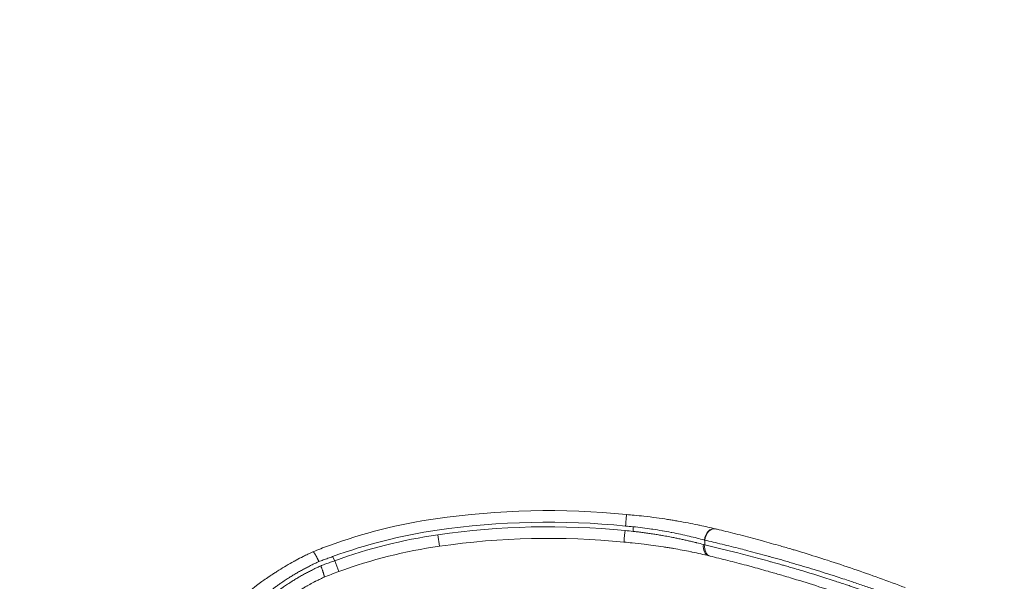
# Model space of a CAD drawing. Units: millimetres. Extents: x 42581 to 47268, y -21548 to -17690.
# Drawn here: x 44898 to 45111, y -19860 to -19738 of the extents above; entities that cross this region are included whole.
import ezdxf

# ---------------------------------------------------------------- set-up
doc = ezdxf.new("R2010")
doc.units = ezdxf.units.MM
doc.styles.get("Standard").update_dxf_attribs({"font": 'arial.ttf'})
doc.dimstyles.new('OLCU', dxfattribs={"dimtxt": 300, "dimasz": 150, "dimexe": 0.18, "dimexo": 0.0625, "dimgap": 50, "dimtad": 1, "dimdec": 0, "dimlfac": 0.1, "dimrnd": 5, "dimzin": 0, "dimdsep": 46, "dimtxsty": 'Standard', "dimcen": 0.09, "dimse1": 1, "dimse2": 1, "dimadec": 0, "dimazin": 0, "dimtfac": 1, "dimtdec": 0, "dimtofl": 0, "dimtmove": 0, "dimatfit": 3, "dimfxl": 1, "dimtolj": 1, "dimtzin": 0, "dimarcsym": 0})

# ---------------------------------------------------------------- blocks, each defined once
blk = doc.blocks.new('*D12')
at = {"color": 0, "lineweight": -2, "transparency": 16777216}
blk.add_line((42588.95, -17956.37), (42588.95, -21498.36), dxfattribs=at)
at = {"color": 0, "transparency": 16777216}
for points in [[(42580.61, -17956.37), (42597.28, -17956.37), (42588.95, -17906.37)], [(42580.61, -21498.36), (42597.28, -21498.36), (42588.95, -21548.36)]]:
    blk.add_solid(points, dxfattribs=at)
at = {"layer": 'Defpoints', "color": 0, "transparency": 16777216}
for p in [(45114.62, -17906.37), (42588.95, -21548.36), (45231.99, -21548.36)]:
    blk.add_point(p, dxfattribs=at)
at = {"color": 0, "transparency": 16777216, "insert": (42649.82, -19727.37), "char_height": 80, "attachment_point": 5, "rotation": 90}
blk.add_mtext('\\A1;365', dxfattribs=at)

msp = doc.modelspace()

# ---------------------------------------------------------------- linework, layer by layer
at = {"color": 7, "linetype": 'Continuous', "lineweight": 0}
for p, q in [((44988.12, -19849.54), (44988.48, -19852.01)), ((45030.37, -19847.79), (45030.37, -19848.79)), ((45045.86, -19851.72), (45045.86, -19850.69)), ((44965.89, -19855.14), (44965.38, -19854.26)), ((44965.89, -19855.14), (44966.74, -19857.49))]:
    msp.add_line(p, q, dxfattribs=at)
for centre, radius, start, end in [((45012.06, -20014.31), 170, 84.2989, 98.2664), ((45018.21, -19972.99), 128.29, 84.4511, 85.1977), ((45004.25, -19960.58), 115.71, 98.2664, 110.0819), ((45012.06, -20014.31), 167.5, 84.2921, 98.2664), ((45004.25, -19960.58), 113.21, 98.2664, 110.0819), ((45004.25, -19960.58), 112.21, 98.2664, 109.9926), ((45012.06, -20014.31), 166.5, 84.2894, 98.2664), ((45018.21, -19972.99), 124.79, 84.4065, 85.2103), ((45018.21, -19972.99), 125.79, 84.4511, 85.2066), ((45012.06, -20014.31), 164, 84.2824, 98.2664), ((45018.21, -19972.99), 122.29, 84.4065, 85.2197), ((45004.25, -19960.58), 109.71, 98.2664, 109.9926)]:
    msp.add_arc(centre, radius, start, end, dxfattribs=at)
for centre, major_axis, ratio, start_param, end_param in [((45028.72, -19847.64), (0.23, 2.49), 0.000005, 0.000015, 1.570812), ((45047.54, -19850.67), (0.58, 2.43), 0.69083, 0, 1.734976), ((45047.61, -19850.69), (0.58, 2.43), 0.693874, 0, 1.735852), ((38253.76, -18621.29), (6803.43, -1229.67), 0.002956, 0.052095, 0.052164), ((38253.76, -18621.29), (6803.43, -1229.67), 0.002956, 0.051951, 0.052002), ((45047.3, -19851.64), (-0.58, -2.43), 0.680827, -1.408995, -0.000025), ((45030.52, -19848.65), (-22, 5.17), 0.032442, -2.334798, -2.316943), ((45047.61, -19851.72), (-0.59, -2.43), 0.693811, -1.405232, 0), ((44961.18, -19853.19), (-0.0614, -0.0247), 0.000009, -0.199174, 0.000052)]:
    msp.add_ellipse(centre, major_axis=major_axis, ratio=ratio, start_param=start_param, end_param=end_param, dxfattribs=at)
at = {"color": 7, "linetype": 'Continuous', "lineweight": 0, "extrusion": (0, 0, -1)}
for centre, major_axis, ratio, start_param, end_param in [((45028.63, -19848.64), (-0.23, -2.49), 0.000005, 0.000017, 1.570813), ((45038.53, -19849.2), (13.13, -3.25), 0.028169, -0.991662, -0.985565), ((45029.93, -19851.07), (24.39, -5.15), 0.029058, -0.817682, -0.799792)]:
    msp.add_ellipse(centre, major_axis=major_axis, ratio=ratio, start_param=start_param, end_param=end_param, dxfattribs=at)
at = {"color": 7, "linetype": 'Continuous', "lineweight": 0}
for points, knots in [([(45048.12, -19848.24), (45047.08, -19847.99), (45045.95, -19847.73), (45044.76, -19847.48), (45044.62, -19847.45), (45044.49, -19847.42), (45044.35, -19847.39), (45044.34, -19847.39), (45044.34, -19847.39), (45044.33, -19847.39), (45043.66, -19847.25), (45042.97, -19847.11), (45042.26, -19846.98), (45041.55, -19846.84), (45040.83, -19846.71), (45040.09, -19846.58), (45040.09, -19846.58), (45040.08, -19846.58), (45040.07, -19846.58), (45039.73, -19846.52), (45039.39, -19846.46), (45039.05, -19846.41), (45038.71, -19846.35), (45038.36, -19846.29), (45038.02, -19846.24), (45037.95, -19846.23), (45037.87, -19846.22), (45037.8, -19846.21), (45037.79, -19846.2), (45037.78, -19846.2), (45037.78, -19846.2), (45037.01, -19846.08), (45036.23, -19845.97), (45035.45, -19845.86), (45035.44, -19845.86), (45035.44, -19845.86), (45035.43, -19845.86), (45034.53, -19845.74), (45033.61, -19845.63), (45032.68, -19845.52), (45032, -19845.44), (45031.31, -19845.37), (45030.61, -19845.3)], [0, 0, 0, 0, 0.0044036, 0.0044036, 0.0044036, 0.00490474, 0.00490474, 0.00490474, 0.00492451, 0.00492451, 0.00492451, 0.00738677, 0.00738677, 0.00738677, 0.00982515, 0.00982515, 0.00982515, 0.00984902, 0.00984902, 0.00984902, 0.01095739, 0.01095739, 0.01095739, 0.01205485, 0.01205485, 0.01205485, 0.01229085, 0.01229085, 0.01229085, 0.01231128, 0.01231128, 0.01231128, 0.01475841, 0.01475841, 0.01475841, 0.01477354, 0.01477354, 0.01477354, 0.01760189, 0.01760189, 0.01760189, 0.01969805, 0.01969805, 0.01969805, 0.01969805]), ([(45030.37, -19847.79), (45031.73, -19847.94), (45033.06, -19848.11), (45034.37, -19848.3), (45034.46, -19848.32), (45034.54, -19848.33), (45034.63, -19848.34), (45035.31, -19848.44), (45035.98, -19848.55), (45036.65, -19848.67), (45036.67, -19848.67), (45036.68, -19848.67), (45036.7, -19848.68), (45037.33, -19848.79), (45037.96, -19848.9), (45038.58, -19849.02), (45038.63, -19849.03), (45038.67, -19849.04), (45038.72, -19849.05), (45040.04, -19849.3), (45041.29, -19849.57), (45042.47, -19849.84), (45043.06, -19849.98), (45043.63, -19850.12), (45044.19, -19850.26), (45044.71, -19850.39), (45045.21, -19850.52), (45045.69, -19850.64), (45045.73, -19850.65), (45045.76, -19850.66), (45045.79, -19850.67)], [0, 0, 0, 0, 0.00403488, 0.00403488, 0.00403488, 0.00430671, 0.00430671, 0.00430671, 0.00640581, 0.00640581, 0.00640581, 0.00646007, 0.00646007, 0.00646007, 0.00845383, 0.00845383, 0.00845383, 0.00861343, 0.00861343, 0.00861343, 0.01292014, 0.01292014, 0.01292014, 0.0150735, 0.0150735, 0.0150735, 0.01709402, 0.01709402, 0.01709402, 0.01722686, 0.01722686, 0.01722686, 0.01722686]), ([(45045.57, -19851.64), (45045.11, -19851.52), (45044.63, -19851.39), (45044.08, -19851.25), (45044.03, -19851.24), (45043.72, -19851.16), (45043.46, -19851.1), (45042.92, -19850.97), (45042.65, -19850.9), (45042.34, -19850.83), (45042.31, -19850.83), (45041.99, -19850.75), (45041.69, -19850.68), (45041.1, -19850.55), (45040.81, -19850.49), (45040.22, -19850.36), (45039.91, -19850.3), (45039.31, -19850.18), (45039, -19850.11), (45038.66, -19850.05), (45038.62, -19850.04), (45038.38, -19849.99), (45038.18, -19849.96), (45037.76, -19849.88), (45037.56, -19849.84), (45037.14, -19849.77), (45036.93, -19849.73), (45036.68, -19849.68), (45036.64, -19849.68), (45036.26, -19849.61), (45035.92, -19849.56), (45035.24, -19849.45), (45034.9, -19849.39), (45034.22, -19849.29), (45033.87, -19849.24), (45033.2, -19849.14), (45032.86, -19849.1), (45032.2, -19849.01), (45031.86, -19848.97), (45031.2, -19848.89), (45030.86, -19848.85), (45030.48, -19848.81), (45030.42, -19848.8), (45030.37, -19848.79)], [0, 0, 0, 0, 0.00195401, 0.00195401, 0.00214397, 0.00214397, 0.00315471, 0.00315471, 0.00417219, 0.00417219, 0.00428794, 0.00428794, 0.00535992, 0.00535992, 0.00639593, 0.00639593, 0.00742948, 0.00742948, 0.00845694, 0.00845694, 0.00857587, 0.00857587, 0.00924598, 0.00924598, 0.00991548, 0.00991548, 0.01058549, 0.01058549, 0.01071984, 0.01071984, 0.01179182, 0.01179182, 0.01286381, 0.01286381, 0.01393579, 0.01393579, 0.0149608, 0.0149608, 0.01598057, 0.01598057, 0.01699075, 0.01699075, 0.01715175, 0.01715175, 0.01715175, 0.01715175]), ([(45048.18, -19848.25), (45048.18, -19848.25), (45048.18, -19848.25), (45048.17, -19848.25), (45048.17, -19848.25), (45048.17, -19848.25), (45048.16, -19848.25), (45048.16, -19848.25), (45048.16, -19848.25), (45048.15, -19848.24), (45048.15, -19848.24), (45048.15, -19848.24)], [2.375339988, 2.375339988, 2.375339988, 2.375339988, 2.375711068, 2.375711068, 2.376082148, 2.376082148, 2.376453228, 2.376453228, 2.376824308, 2.376824308, 2.377195388, 2.377195388, 2.377195388, 2.377195388]), ([(45089.21, -19860.96), (45087.33, -19860.24), (45085.46, -19859.55), (45081.77, -19858.21), (45079.93, -19857.57), (45076.2, -19856.29), (45074.3, -19855.66), (45070.72, -19854.51), (45069.05, -19853.98), (45066.82, -19853.3), (45066.25, -19853.13), (45065.38, -19852.87), (45065.07, -19852.78), (45063.91, -19852.44), (45063.06, -19852.19), (45060.9, -19851.57), (45059.6, -19851.21), (45057.99, -19850.76), (45057.64, -19850.67), (45055.82, -19850.18), (45054.39, -19849.8), (45051.61, -19849.09), (45050.27, -19848.76), (45048.71, -19848.38), (45048.45, -19848.32), (45048.2, -19848.26)], [0, 0, 0, 0, 0.00600545, 0.00600545, 0.0120109, 0.0120109, 0.01833584, 0.01833584, 0.02402179, 0.02402179, 0.02597151, 0.02597151, 0.02702452, 0.02702452, 0.03002724, 0.03002724, 0.03472928, 0.03472928, 0.03603269, 0.03603269, 0.04153469, 0.04153469, 0.04697999, 0.04697999, 0.04804359, 0.04804359, 0.04804359, 0.04804359]), ([(45030.13, -19851.28), (45031.01, -19851.37), (45031.88, -19851.46), (45033.4, -19851.65), (45034.06, -19851.73), (45035.45, -19851.92), (45036.2, -19852.03), (45037.26, -19852.19), (45037.59, -19852.25), (45038.24, -19852.35), (45038.57, -19852.41), (45038.96, -19852.47), (45039.03, -19852.49), (45039.75, -19852.61), (45040.38, -19852.73), (45041.62, -19852.96), (45042.23, -19853.08), (45042.93, -19853.23), (45043.03, -19853.25), (45043.77, -19853.4), (45044.39, -19853.54), (45045.59, -19853.8), (45046.16, -19853.94), (45046.72, -19854.07)], [0, 0, 0, 0, 0.00261362, 0.00261362, 0.00462022, 0.00462022, 0.00693032, 0.00693032, 0.0079637, 0.0079637, 0.00900707, 0.00900707, 0.00924043, 0.00924043, 0.01134899, 0.01134899, 0.01348444, 0.01348444, 0.01386065, 0.01386065, 0.01617076, 0.01617076, 0.01848087, 0.01848087, 0.01848087, 0.01848087]), ([(45045.86, -19850.69), (45046.46, -19850.83), (45047.08, -19850.97), (45048.33, -19851.27), (45048.96, -19851.42), (45050.26, -19851.74), (45050.91, -19851.9), (45052.24, -19852.23), (45052.92, -19852.4), (45054.12, -19852.71), (45054.64, -19852.84), (45055.88, -19853.17), (45056.6, -19853.36), (45058.07, -19853.75), (45058.81, -19853.96), (45059.78, -19854.22), (45060, -19854.28), (45060.96, -19854.55), (45061.73, -19854.76), (45062.61, -19855.01), (45062.72, -19855.05), (45063.22, -19855.19), (45063.6, -19855.3), (45064.37, -19855.52), (45064.75, -19855.63), (45065.27, -19855.78), (45065.39, -19855.82), (45066.28, -19856.08), (45067.04, -19856.31), (45068.58, -19856.77), (45069.35, -19857.01), (45070.92, -19857.49), (45071.71, -19857.74), (45073.29, -19858.24), (45074.09, -19858.5), (45075.44, -19858.94), (45075.99, -19859.12), (45077.38, -19859.58), (45078.22, -19859.86), (45079.91, -19860.43), (45080.76, -19860.72), (45082.46, -19861.32), (45083.32, -19861.62), (45085.04, -19862.23), (45085.9, -19862.54), (45087.16, -19863), (45087.56, -19863.15), (45087.96, -19863.3)], [0, 0, 0, 0, 0.00256296, 0.00256296, 0.00515292, 0.00515292, 0.00775522, 0.00775522, 0.01037294, 0.01037294, 0.0123473, 0.0123473, 0.01504592, 0.01504592, 0.01774729, 0.01774729, 0.01852095, 0.01852095, 0.02121084, 0.02121084, 0.02160778, 0.02160778, 0.02293665, 0.02293665, 0.02426652, 0.02426652, 0.0246946, 0.0246946, 0.0272946, 0.0272946, 0.02992473, 0.02992473, 0.03256936, 0.03256936, 0.03523296, 0.03523296, 0.0370419, 0.0370419, 0.03980448, 0.03980448, 0.04257612, 0.04257612, 0.04534891, 0.04534891, 0.04811832, 0.04811832, 0.0493892, 0.0493892, 0.0493892, 0.0493892]), ([(45087.59, -19864.23), (45084.12, -19862.95), (45080.7, -19861.75), (45077.33, -19860.62), (45076.98, -19860.5), (45076.63, -19860.39), (45076.28, -19860.27), (45076.28, -19860.27), (45076.27, -19860.27), (45076.27, -19860.27), (45075.46, -19860), (45074.66, -19859.74), (45073.85, -19859.48), (45071.48, -19858.71), (45069.14, -19857.98), (45066.83, -19857.29), (45066.34, -19857.15), (45065.85, -19857), (45065.36, -19856.86), (45065.36, -19856.85), (45065.35, -19856.85), (45065.35, -19856.85), (45064.96, -19856.74), (45064.58, -19856.63), (45064.19, -19856.51), (45063.81, -19856.4), (45063.42, -19856.29), (45063.04, -19856.18), (45062.93, -19856.15), (45062.82, -19856.12), (45062.7, -19856.08), (45062.7, -19856.08), (45062.7, -19856.08), (45062.69, -19856.08), (45061.92, -19855.86), (45061.16, -19855.65), (45060.41, -19855.43), (45060.3, -19855.41), (45060.2, -19855.38), (45060.1, -19855.35), (45060.1, -19855.35), (45060.1, -19855.35), (45060.09, -19855.35), (45059.34, -19855.14), (45058.59, -19854.93), (45057.85, -19854.73), (45057.12, -19854.53), (45056.39, -19854.34), (45055.67, -19854.15), (45055.47, -19854.1), (45055.28, -19854.05), (45055.09, -19854), (45054.39, -19853.82), (45053.7, -19853.64), (45053.02, -19853.46), (45050.52, -19852.83), (45048.13, -19852.25), (45045.86, -19851.72)], [0, 0, 0, 0, 0.01105566, 0.01105566, 0.01105566, 0.01220983, 0.01220983, 0.01220983, 0.0122228, 0.0122228, 0.0122228, 0.01488634, 0.01488634, 0.01488634, 0.02276132, 0.02276132, 0.02276132, 0.02443109, 0.02443109, 0.02443109, 0.0244456, 0.0244456, 0.0244456, 0.02577192, 0.02577192, 0.02577192, 0.02709681, 0.02709681, 0.02709681, 0.02748804, 0.02748804, 0.02748804, 0.0275013, 0.0275013, 0.0275013, 0.03018455, 0.03018455, 0.03018455, 0.03054524, 0.03054524, 0.03054524, 0.030557, 0.030557, 0.030557, 0.03325181, 0.03325181, 0.03325181, 0.03594441, 0.03594441, 0.03594441, 0.03666012, 0.03666012, 0.03666012, 0.03928435, 0.03928435, 0.03928435, 0.0488912, 0.0488912, 0.0488912, 0.0488912]), ([(44961.12, -19853.22), (44960.75, -19853.39), (44960.38, -19853.56), (44960.01, -19853.74), (44959.71, -19853.89), (44959.4, -19854.04), (44959.1, -19854.19), (44959.08, -19854.21), (44959.05, -19854.22), (44959.02, -19854.23), (44958.51, -19854.49), (44958, -19854.76), (44957.5, -19855.03), (44957.36, -19855.11), (44957.21, -19855.18), (44957.07, -19855.26), (44957.05, -19855.27), (44957.04, -19855.28), (44957.02, -19855.29), (44956.46, -19855.6), (44955.91, -19855.91), (44955.37, -19856.23), (44954.83, -19856.55), (44954.3, -19856.87), (44953.78, -19857.19), (44953.63, -19857.28), (44953.48, -19857.38), (44953.34, -19857.47), (44953.33, -19857.47), (44953.33, -19857.47), (44953.33, -19857.47), (44953.09, -19857.63), (44952.85, -19857.78), (44952.62, -19857.93), (44952.38, -19858.08), (44952.15, -19858.24), (44951.92, -19858.39), (44951.83, -19858.46), (44951.73, -19858.52), (44951.64, -19858.58), (44951.26, -19858.84), (44950.89, -19859.1), (44950.53, -19859.35), (44950.38, -19859.45), (44950.23, -19859.56), (44950.09, -19859.67), (44950.08, -19859.67), (44950.08, -19859.67), (44950.08, -19859.67), (44949.68, -19859.96), (44949.29, -19860.25), (44948.91, -19860.53), (44948.38, -19860.93), (44947.87, -19861.32), (44947.4, -19861.7)], [0, 0, 0, 0, 0.0012368, 0.0012368, 0.0012368, 0.00227514, 0.00227514, 0.00227514, 0.0023645, 0.0023645, 0.0023645, 0.00415122, 0.00415122, 0.00415122, 0.00467167, 0.00467167, 0.00467167, 0.004729, 0.004729, 0.004729, 0.00677708, 0.00677708, 0.00677708, 0.00885285, 0.00885285, 0.00885285, 0.00944765, 0.00944765, 0.00944765, 0.009458, 0.009458, 0.009458, 0.01042619, 0.01042619, 0.01042619, 0.01140995, 0.01140995, 0.01140995, 0.0118225, 0.0118225, 0.0118225, 0.01348274, 0.01348274, 0.01348274, 0.014187, 0.014187, 0.014187, 0.0141978, 0.0141978, 0.0141978, 0.01613246, 0.01613246, 0.01613246, 0.018916, 0.018916, 0.018916, 0.018916]), ([(44961.12, -19853.22), (44961.13, -19853.21), (44961.13, -19853.21), (44961.14, -19853.21), (44961.15, -19853.21), (44961.16, -19853.22), (44961.18, -19853.22), (44961.18, -19853.22), (44961.19, -19853.23), (44961.2, -19853.23), (44961.21, -19853.24), (44961.22, -19853.25), (44961.24, -19853.26), (44961.25, -19853.27), (44961.26, -19853.28), (44961.28, -19853.3), (44961.29, -19853.31), (44961.3, -19853.32), (44961.31, -19853.34), (44961.33, -19853.36), (44961.35, -19853.38), (44961.37, -19853.4), (44961.39, -19853.43), (44961.41, -19853.45), (44961.43, -19853.48), (44961.44, -19853.49), (44961.45, -19853.51), (44961.46, -19853.52), (44961.48, -19853.54), (44961.49, -19853.57), (44961.51, -19853.6), (44961.53, -19853.63), (44961.55, -19853.65), (44961.57, -19853.69), (44961.59, -19853.72), (44961.61, -19853.75), (44961.63, -19853.78), (44961.65, -19853.82), (44961.68, -19853.86), (44961.7, -19853.91), (44961.73, -19853.95), (44961.76, -19853.99), (44961.78, -19854.04), (44961.79, -19854.06), (44961.8, -19854.08), (44961.82, -19854.1), (44961.84, -19854.15), (44961.87, -19854.19), (44961.89, -19854.24), (44961.92, -19854.29), (44961.94, -19854.34), (44961.97, -19854.38), (44961.98, -19854.42), (44962, -19854.45), (44962.01, -19854.48), (44962.04, -19854.54), (44962.07, -19854.59), (44962.1, -19854.65), (44962.13, -19854.71), (44962.16, -19854.77), (44962.19, -19854.83), (44962.2, -19854.85), (44962.21, -19854.87), (44962.22, -19854.89), (44962.24, -19854.94), (44962.26, -19855), (44962.29, -19855.05), (44962.31, -19855.1), (44962.34, -19855.15), (44962.36, -19855.2), (44962.38, -19855.25), (44962.4, -19855.29), (44962.42, -19855.33)], [0, 0, 0, 0, 0.000181521, 0.000181521, 0.000181521, 0.000364174, 0.000364174, 0.000364174, 0.00048207, 0.00048207, 0.00048207, 0.000657497, 0.000657497, 0.000657497, 0.000832053, 0.000832053, 0.000832053, 0.00096414, 0.00096414, 0.00096414, 0.001160127, 0.001160127, 0.001160127, 0.001357111, 0.001357111, 0.001357111, 0.001446211, 0.001446211, 0.001446211, 0.001605348, 0.001605348, 0.001605348, 0.001766814, 0.001766814, 0.001766814, 0.001928281, 0.001928281, 0.001928281, 0.002127478, 0.002127478, 0.002127478, 0.002325739, 0.002325739, 0.002325739, 0.002410351, 0.002410351, 0.002410351, 0.002592916, 0.002592916, 0.002592916, 0.002776116, 0.002776116, 0.002776116, 0.002892421, 0.002892421, 0.002892421, 0.003098082, 0.003098082, 0.003098082, 0.003300367, 0.003300367, 0.003300367, 0.003374492, 0.003374492, 0.003374492, 0.003544006, 0.003544006, 0.003544006, 0.003714931, 0.003714931, 0.003714931, 0.003856562, 0.003856562, 0.003856562, 0.003856562]), ([(44950.63, -19862.69), (44950.8, -19862.55), (44950.97, -19862.41), (44951.33, -19862.12), (44951.51, -19861.98), (44951.89, -19861.68), (44952.08, -19861.53), (44952.48, -19861.23), (44952.69, -19861.07), (44953.11, -19860.76), (44953.32, -19860.61), (44953.76, -19860.3), (44953.99, -19860.14), (44954.36, -19859.88), (44954.51, -19859.78), (44954.81, -19859.57), (44954.96, -19859.47), (44955.27, -19859.27), (44955.43, -19859.17), (44955.61, -19859.05), (44955.64, -19859.03), (44955.92, -19858.85), (44956.17, -19858.69), (44956.69, -19858.37), (44956.95, -19858.21), (44957.49, -19857.89), (44957.76, -19857.73), (44958.3, -19857.42), (44958.58, -19857.27), (44959.13, -19856.96), (44959.42, -19856.81), (44960, -19856.51), (44960.29, -19856.35), (44960.85, -19856.08), (44961.1, -19855.95), (44961.62, -19855.7), (44961.89, -19855.58), (44962.24, -19855.42), (44962.33, -19855.37), (44962.42, -19855.33)], [0, 0, 0, 0, 0.0010157, 0.0010157, 0.00201696, 0.00201696, 0.00303987, 0.00303987, 0.00406278, 0.00406278, 0.00507848, 0.00507848, 0.00609418, 0.00609418, 0.00673446, 0.00673446, 0.00737401, 0.00737401, 0.00801392, 0.00801392, 0.00812557, 0.00812557, 0.00914406, 0.00914406, 0.01016583, 0.01016583, 0.01118921, 0.01118921, 0.01218835, 0.01218835, 0.01320405, 0.01320405, 0.01421975, 0.01421975, 0.01508914, 0.01508914, 0.01595855, 0.01595855, 0.01625114, 0.01625114, 0.01625114, 0.01625114]), ([(44962.42, -19855.33), (44962.74, -19855.21), (44963.06, -19855.09), (44963.71, -19854.85), (44964.05, -19854.73), (44964.71, -19854.49), (44965.05, -19854.37), (44965.38, -19854.26)], [0, 0, 0, 0, 0.001038495, 0.001038495, 0.002101118, 0.002101118, 0.003163741, 0.003163741, 0.003163741, 0.003163741]), ([(44965.89, -19855.14), (44965.56, -19855.25), (44965.23, -19855.36), (44964.58, -19855.6), (44964.25, -19855.71), (44963.6, -19855.95), (44963.28, -19856.07), (44962.91, -19856.21), (44962.87, -19856.23), (44962.82, -19856.25)], [0, 0, 0, 0, 0.001043632, 0.001043632, 0.002085753, 0.002085753, 0.003122838, 0.003122838, 0.003269553, 0.003269553, 0.003269553, 0.003269553]), ([(45047.03, -19854.15), (45048.26, -19854.44), (45049.53, -19854.76), (45052.14, -19855.42), (45053.49, -19855.77), (45055.21, -19856.23), (45055.54, -19856.32), (45057.08, -19856.74), (45058.31, -19857.08), (45059.94, -19857.54), (45060.31, -19857.64), (45061.51, -19857.99), (45062.34, -19858.23), (45063.73, -19858.64), (45064.28, -19858.81), (45065.14, -19859.06), (45065.43, -19859.15), (45067.55, -19859.8), (45069.38, -19860.38), (45072.88, -19861.51), (45074.54, -19862.06), (45077.98, -19863.24), (45079.78, -19863.87), (45083.4, -19865.18), (45085.22, -19865.86), (45087.06, -19866.57)], [0, 0, 0, 0, 0.00523761, 0.00523761, 0.01052592, 0.01052592, 0.01180178, 0.01180178, 0.01635603, 0.01635603, 0.01770267, 0.01770267, 0.02065311, 0.02065311, 0.02258194, 0.02258194, 0.02360356, 0.02360356, 0.02986944, 0.02986944, 0.03540534, 0.03540534, 0.04130623, 0.04130623, 0.04720712, 0.04720712, 0.04720712, 0.04720712]), ([(44962.82, -19856.25), (44962.58, -19856.36), (44962.33, -19856.47), (44961.84, -19856.71), (44961.59, -19856.82), (44961.24, -19857), (44961.12, -19857.06), (44960.72, -19857.26), (44960.43, -19857.41), (44959.85, -19857.71), (44959.57, -19857.86), (44959.01, -19858.17), (44958.73, -19858.33), (44958.18, -19858.65), (44957.91, -19858.8), (44957.38, -19859.12), (44957.12, -19859.28), (44956.61, -19859.6), (44956.37, -19859.75), (44955.97, -19860.01), (44955.82, -19860.11), (44955.51, -19860.31), (44955.35, -19860.41), (44955.05, -19860.62), (44954.9, -19860.72), (44954.74, -19860.83), (44954.72, -19860.85), (44954.47, -19861.02), (44954.24, -19861.18), (44953.81, -19861.49), (44953.59, -19861.65), (44953.18, -19861.96), (44952.98, -19862.11), (44952.58, -19862.41), (44952.39, -19862.56), (44952.02, -19862.85), (44951.83, -19863), (44951.48, -19863.28), (44951.3, -19863.43), (44951.13, -19863.57)], [0, 0, 0, 0, 0.00082796, 0.00082796, 0.00165599, 0.00165599, 0.00204695, 0.00204695, 0.00307042, 0.00307042, 0.0040939, 0.0040939, 0.00513143, 0.00513143, 0.00616839, 0.00616839, 0.00720053, 0.00720053, 0.00818779, 0.00818779, 0.00883814, 0.00883814, 0.00948829, 0.00948829, 0.01013951, 0.01013951, 0.01023474, 0.01023474, 0.01125821, 0.01125821, 0.01228169, 0.01228169, 0.01330516, 0.01330516, 0.01432212, 0.01432212, 0.01534885, 0.01534885, 0.01637558, 0.01637558, 0.01637558, 0.01637558]), ([(44963.5, -19858.72), (44963.51, -19858.72), (44963.52, -19858.71), (44963.53, -19858.71), (44963.53, -19858.7), (44963.54, -19858.69), (44963.54, -19858.68), (44963.54, -19858.67), (44963.55, -19858.66), (44963.55, -19858.65), (44963.55, -19858.63), (44963.55, -19858.62), (44963.56, -19858.6), (44963.56, -19858.58), (44963.56, -19858.57), (44963.56, -19858.54), (44963.56, -19858.53), (44963.56, -19858.51), (44963.55, -19858.49), (44963.55, -19858.46), (44963.55, -19858.43), (44963.54, -19858.4), (44963.54, -19858.37), (44963.53, -19858.33), (44963.53, -19858.3), (44963.52, -19858.28), (44963.52, -19858.26), (44963.52, -19858.25), (44963.51, -19858.21), (44963.5, -19858.18), (44963.5, -19858.15), (44963.49, -19858.12), (44963.48, -19858.08), (44963.47, -19858.04), (44963.46, -19858.01), (44963.45, -19857.97), (44963.44, -19857.93), (44963.43, -19857.88), (44963.41, -19857.83), (44963.4, -19857.77), (44963.38, -19857.72), (44963.36, -19857.66), (44963.34, -19857.6), (44963.32, -19857.54), (44963.3, -19857.48), (44963.28, -19857.42), (44963.26, -19857.36), (44963.24, -19857.3), (44963.22, -19857.24), (44963.21, -19857.21), (44963.2, -19857.18), (44963.19, -19857.15), (44963.16, -19857.08), (44963.14, -19857.02), (44963.11, -19856.95), (44963.09, -19856.89), (44963.06, -19856.82), (44963.04, -19856.75), (44963.03, -19856.74), (44963.02, -19856.72), (44963.01, -19856.7), (44962.99, -19856.65), (44962.97, -19856.6), (44962.95, -19856.54), (44962.93, -19856.49), (44962.91, -19856.44), (44962.88, -19856.38), (44962.86, -19856.34), (44962.84, -19856.29), (44962.82, -19856.25)], [0, 0, 0, 0, 0.000181411, 0.000181411, 0.000181411, 0.000363913, 0.000363913, 0.000363913, 0.000492176, 0.000492176, 0.000492176, 0.000663599, 0.000663599, 0.000663599, 0.000834132, 0.000834132, 0.000834132, 0.000984353, 0.000984353, 0.000984353, 0.001181033, 0.001181033, 0.001181033, 0.001378373, 0.001378373, 0.001378373, 0.001476529, 0.001476529, 0.001476529, 0.001638646, 0.001638646, 0.001638646, 0.001803676, 0.001803676, 0.001803676, 0.001968705, 0.001968705, 0.001968705, 0.002189951, 0.002189951, 0.002189951, 0.002410065, 0.002410065, 0.002410065, 0.00262963, 0.00262963, 0.00262963, 0.002848812, 0.002848812, 0.002848812, 0.002953058, 0.002953058, 0.002953058, 0.003173506, 0.003173506, 0.003173506, 0.003390069, 0.003390069, 0.003390069, 0.003445234, 0.003445234, 0.003445234, 0.003616285, 0.003616285, 0.003616285, 0.003788675, 0.003788675, 0.003788675, 0.003937411, 0.003937411, 0.003937411, 0.003937411]), ([(44951.02, -19866.48), (44951.3, -19866.26), (44951.6, -19866.03), (44951.9, -19865.8), (44952.2, -19865.56), (44952.52, -19865.32), (44952.85, -19865.08), (44953.03, -19864.94), (44953.23, -19864.8), (44953.42, -19864.66), (44953.44, -19864.64), (44953.46, -19864.63), (44953.48, -19864.62), (44953.76, -19864.42), (44954.05, -19864.21), (44954.35, -19864), (44954.5, -19863.89), (44954.66, -19863.79), (44954.82, -19863.68), (44954.84, -19863.66), (44954.87, -19863.64), (44954.9, -19863.62), (44955.08, -19863.5), (44955.27, -19863.37), (44955.47, -19863.24), (44955.69, -19863.09), (44955.91, -19862.95), (44956.13, -19862.8), (44956.2, -19862.76), (44956.28, -19862.71), (44956.35, -19862.67), (44956.38, -19862.64), (44956.42, -19862.62), (44956.45, -19862.6), (44956.86, -19862.34), (44957.29, -19862.07), (44957.72, -19861.81), (44958.18, -19861.53), (44958.65, -19861.26), (44959.14, -19860.98), (44959.33, -19860.87), (44959.52, -19860.76), (44959.72, -19860.65), (44959.77, -19860.63), (44959.82, -19860.6), (44959.86, -19860.57), (44960.25, -19860.36), (44960.64, -19860.15), (44961.04, -19859.94), (44961.21, -19859.85), (44961.39, -19859.76), (44961.56, -19859.67), (44961.62, -19859.65), (44961.67, -19859.62), (44961.72, -19859.59), (44961.96, -19859.47), (44962.2, -19859.35), (44962.45, -19859.23), (44962.8, -19859.06), (44963.15, -19858.89), (44963.5, -19858.72)], [0, 0, 0, 0, 0.00169677, 0.00169677, 0.00169677, 0.00338463, 0.00338463, 0.00338463, 0.00434957, 0.00434957, 0.00434957, 0.00443678, 0.00443678, 0.00443678, 0.00581684, 0.00581684, 0.00581684, 0.00652435, 0.00652435, 0.00652435, 0.0066433, 0.0066433, 0.0066433, 0.00747494, 0.00747494, 0.00747494, 0.00840676, 0.00840676, 0.00840676, 0.00869913, 0.00869913, 0.00869913, 0.00884201, 0.00884201, 0.00884201, 0.01052733, 0.01052733, 0.01052733, 0.01232855, 0.01232855, 0.01232855, 0.0130487, 0.0130487, 0.0130487, 0.01322119, 0.01322119, 0.01322119, 0.01461929, 0.01461929, 0.01461929, 0.01522348, 0.01522348, 0.01522348, 0.01540218, 0.01540218, 0.01540218, 0.01622503, 0.01622503, 0.01622503, 0.01739826, 0.01739826, 0.01739826, 0.01739826])]:
    msp.add_open_spline(points, degree=3, knots=knots, dxfattribs=at)
for points in [[(44964.52, -19851.91), (44963.38, -19852.33), (44962.24, -19852.76), (44961.12, -19853.22)], [(44963.5, -19858.72), (44964.57, -19858.3), (44965.65, -19857.88), (44966.74, -19857.49)]]:
    msp.add_open_spline(points, degree=3, dxfattribs=at)

# ---------------------------------------------------------------- dimensions: what is measured, and where the dimension line sits
dim = msp.add_linear_dim(base=(42588.95, -21548.36), p1=(45114.62, -17906.37), p2=(45231.99, -21548.36), angle=90, text='365', dimstyle='OLCU', override={"dimtxt": 80, "dimasz": 50, "dimgap": 20, "dimtad": 4})
dim.commit()
dim.dimension.update_dxf_attribs({"geometry": '*D12', "text_midpoint": (42649.82, -19727.37)})

doc.saveas('drawing.dxf')
